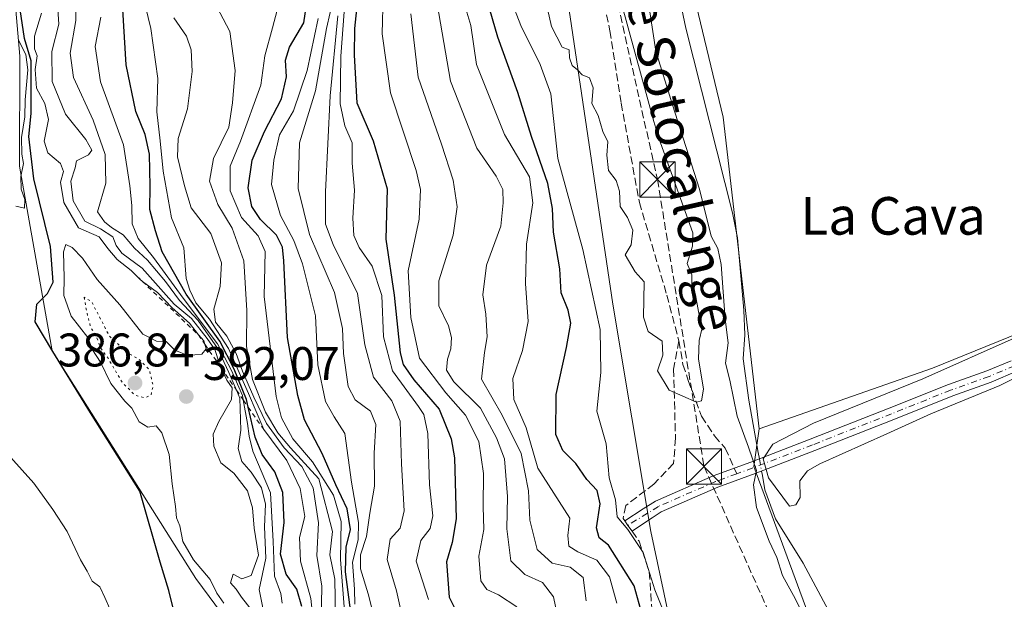
# Model space of a CAD drawing. Units: metres. Extents: x 597734 to 601196, y 4692104 to 4694466.
# Drawn here: x 599210 to 599420, y 4692227 to 4692350 of the extents above; entities that cross this region are included whole.
import ezdxf
from ezdxf.enums import TextEntityAlignment as Align

# ---------------------------------------------------------------- set-up
doc = ezdxf.new("R2010")
doc.units = ezdxf.units.M
doc.header["$MEASUREMENT"] = 0
for name, pattern in [('DGN Style 2', [1.6480167562047852, 0.988810053722871, -0.6592067024819142]), ('DGN Style 3', [2.307223458686699, 1.648016756204785, -0.6592067024819142]), ('DGN Style 4', [2.6384748266838614, 1.318413404963828, -0.6592067024819142, 0.001648016756204785, -0.6592067024819142]), ('DGN Style 5', [1.1536117293433497, 0.4944050268614355, -0.6592067024819142])]:
    doc.linetypes.add(name, pattern=pattern)
for name, color, linetype, lineweight in [('Arbolado forestal CxS', 92, 'Continuous', 0), ('Camino Cxs', 7, 'Continuous', 0), ('Camino eje', 30, 'DGN Style 4', 13), ('Conducción de hidrocarburos lineal', 6, 'DGN Style 3', 0), ('Corriente natural lineal', 142, 'Continuous', 13), ('Corriente natural lineal oculto', 9, 'DGN Style 4', 13), ('Cultivos herbáceos CxS', 92, 'Continuous', 0), ('Cultivos leñosos CxS', 92, 'Continuous', 0), ('Curva de nivel maestra', 30, 'Continuous', 30), ('Curva de nivel normal', 30, 'Continuous', 0), ('Curva de nivel normal depresión', 30, 'DGN Style 5', 0), ('Escarpado lineal', 30, 'DGN Style 2', 0), ('Matorral CxS', 135, 'Continuous', 0), ('Parque-jardín CxS', 135, 'Continuous', 0), ('Pastizal CxS', 92, 'Continuous', 0), ('Punto de cota en terreno', 7, 'Continuous', 0), ('Rótulo de punto de cota en terreno', 7, 'Continuous', 0), ('Senda', 7, 'DGN Style 3', 0), ('Senda no paivmentada conexión', 7, 'DGN Style 3', 0), ('Texto cartográfico', 7, 'Continuous', 0), ('Torre de tendido puntual', 7, 'Continuous', 0)]:
    doc.layers.add(name, color=color, linetype=linetype, lineweight=lineweight)
doc.styles.add('Style-Arial', font='txt')

# ---------------------------------------------------------------- blocks, each defined once
blk = doc.blocks.new('*U8')
at = {"layer": 'Matorral CxS', "color": 135, "linetype": 'Continuous', "lineweight": 0}
blk.add_polyline3d([(599207.0651000004, 4692381.7509, 407.0117999999929), (599210.5219000002, 4692342.549100001, 407.9296000000031), (599210.4367000004, 4692319.1097, 406.7789000000048), (599217.3816999998, 4692279.837900001, 400.0920999999944), (599247.9665000001, 4692231.390100001, 397.6748999999982), (599272.6051000003, 4692198.097100001, 384.6906000000017), (599283.7851, 4692172.859099999, 385.2111000000005), (599308.3667000001, 4692143.375299999, 375.9737000000023), (599314.4260999998, 4692125.678500001, 377.9478999999992), (599113.0333000004, 4692122.8148, 406.9450999999972), (599074.2883000001, 4692168.726500001, 411.9839000000065), (599010.3432999998, 4692194.2093, 416.0982999999979), (598952.2703999998, 4692212.399499999, 418.3772000000026)], dxfattribs=at)
blk = doc.blocks.new('5PATER')
at = {"layer": 'Cultivos leñosos CxS', "linetype": 'Continuous', "lineweight": 0}
h = blk.add_hatch(color=51, dxfattribs=at)
edge = h.paths.add_edge_path()
edge.add_ellipse((0, 0), major_axis=(-0.1095731443231308, -0.1110710700762829), ratio=0.9994222409660322, start_angle=0, end_angle=360)
blk = doc.blocks.new('5TTEND')
at = {"layer": 'Parque-jardín CxS', "color": 7, "linetype": 'Continuous', "lineweight": 0}
for p, q in [((-0.375, 0.3754), (0.375, -0.3746)), ((0.3720000000000001, 0.3784000000000001), (-0.3720000000000001, -0.3776))]:
    blk.add_line(p, q, dxfattribs=at)
at = {"layer": 'Parque-jardín CxS', "color": 7, "linetype": 'Continuous', "lineweight": 0, "flags": 128}
blk.add_lwpolyline([(-0.375, -0.3746), (0.375, -0.3746), (0.375, 0.3754), (-0.375, 0.3754), (-0.3720000000000001, -0.3776)], dxfattribs=at)

msp = doc.modelspace()

# ---------------------------------------------------------------- linework, layer by layer
at = {"layer": 'Arbolado forestal CxS', "color": 92, "linetype": 'Continuous', "lineweight": 0, "extrusion": (0.1975918803534009, -0.554803425208461, 0.8081773370958673), "elevation": -2484619.404567275, "flags": 128}
msp.add_lwpolyline([(2138995.233239133, 3410036.600481948), (2138943.07734678, 3410033.846038068), (2138904.015903369, 3410034.09835613)], dxfattribs=at)
at = {"layer": 'Arbolado forestal CxS', "color": 92, "linetype": 'Continuous', "lineweight": 0}
msp.add_polyline3d([(599464.1196999997, 4692127.8071, 290.2360999999946), (599416.4961000001, 4692127.129899999, 289.2890999999945), (599411.0109000001, 4692151.466499999, 291.0307999999932), (599409.0910999998, 4692178.351299999, 289.0705000000016), (599399.8728999998, 4692180.656300001, 289.8796000000002), (599378.1793000001, 4692224.085899999, 289.9214999999967), (599366.6584999999, 4692255.208900001, 290.5504999999976), (599367.8117000004, 4692263.277899999, 289.6901999999973), (599404.6775000002, 4692276.191099999, 289.5415999999968), (599453.0635000002, 4692295.786699999, 291.1637999999948), (599459.6124999998, 4692264.376900001, 290.5669000000053), (599455.2851, 4692205.841700001, 290.4159999999974), (599454.8661000002, 4692200.163699999, 290.4360000000015)], close=True, dxfattribs=at)
msp.add_polyline3d([(599367.8117000004, 4692263.277899999, 289.6901999999973), (599366.6584999999, 4692255.208900001, 290.5504999999976), (599378.1793000001, 4692224.085899999, 289.9214999999967), (599399.8728999998, 4692180.656300001, 289.8796000000002), (599409.0910999998, 4692178.351299999, 289.0705000000016), (599411.0109000001, 4692151.466499999, 291.0307999999932)], dxfattribs=at)
at = {"layer": 'Camino Cxs', "color": 7, "linetype": 'Continuous', "lineweight": 0}
msp.add_polyline3d([(599422.7994999997, 4692275.5801, 299.9719999999944), (599417.2182999998, 4692273.171900001, 293.3996999999945), (599409.0066999998, 4692270.258099999, 291.1898999999976), (599396.4594999999, 4692265.2393, 291.4189999999944), (599379.6508999999, 4692258.6217, 291.1536000000052), (599366.9364999998, 4692253.7213, 290.9323000000004), (599359.0248999996, 4692250.820499999, 292.6065999999992), (599346.9890999999, 4692245.5875, 292.7351000000053), (599345.0323000001, 4692244.3114, 293.4478999999992), (599344.0379999997, 4692243.662900001, 293.898199999996), (599340.7681999998, 4692241.4652, 296.6723999999958), (599339.8790999996, 4692242.7161, 296.7360999999946), (599339.2125000004, 4692243.654300001, 296.9850000000006), (599343.1694, 4692246.2005, 293.4918999999936), (599345.7518999996, 4692247.8847, 292.7645000000048), (599358.0581, 4692253.235300001, 293.4866999999941), (599366.0213000001, 4692256.155099999, 290.9214000000065), (599378.7071000002, 4692261.044299999, 290.9530999999988), (599395.5005000001, 4692267.655900001, 291.1301999999997), (599408.0888999999, 4692272.691299999, 291.0599999999977), (599416.2814999997, 4692275.598300001, 292.4713999999949), (599421.4775, 4692277.695499999, 296.8147000000026)], dxfattribs=at)
msp.add_polyline3d([(599422.7994999997, 4692275.5801, 299.9719999999944), (599417.2182999998, 4692273.171900001, 293.3996999999945), (599409.0066999998, 4692270.258099999, 291.1898999999976), (599396.4594999999, 4692265.2393, 291.4189999999944), (599379.6508999999, 4692258.6217, 291.1536000000052), (599366.9364999998, 4692253.7213, 290.9323000000004), (599359.0248999996, 4692250.820499999, 292.6065999999992), (599346.9890999999, 4692245.5875, 292.7351000000053), (599345.0323000001, 4692244.3114, 293.4478999999992), (599344.0379999997, 4692243.662900001, 293.898199999996), (599340.7681999998, 4692241.4652, 296.6723999999958), (599339.8790999996, 4692242.7161, 296.7360999999946), (599339.2125000004, 4692243.654300001, 296.9850000000006), (599343.1694, 4692246.2005, 293.4918999999936), (599345.7518999996, 4692247.8847, 292.7645000000048), (599358.0581, 4692253.235300001, 293.4866999999941), (599366.0213000001, 4692256.155099999, 290.9214000000065), (599378.7071000002, 4692261.044299999, 290.9530999999988), (599395.5005000001, 4692267.655900001, 291.1301999999997), (599408.0888999999, 4692272.691299999, 291.0599999999977), (599416.2814999997, 4692275.598300001, 292.4713999999949), (599421.4775, 4692277.695499999, 296.8147000000026)], dxfattribs=at)
at = {"layer": 'Camino eje', "color": 30, "linetype": 'DGN Style 4', "lineweight": 13}
for points in [[(599461.2128999997, 4692308.346899999, 291.5513000000064), (599459.8201000001, 4692307.255100001, 291.5152999999991), (599459.2500999998, 4692306.905099999, 291.5032999999967), (599454.1501000002, 4692302.8101, 291.3815000000032), (599449.4151, 4692298.970100001, 291.1279000000068), (599442.0401, 4692292.045100001, 291.4536999999983), (599435.9550999999, 4692286.270099999, 295.6223999999929), (599433.1501000002, 4692283.9801, 298.1463999999978), (599430.4101, 4692281.825099999, 298.017200000002), (599423.5551000005, 4692277.3301, 298.8028999999952), (599422.1387, 4692276.637700001, 298.5209000000032), (599416.7499000002, 4692274.3851, 292.9339000000036), (599408.5477, 4692271.4747, 291.1312000000034), (599395.9801000003, 4692266.447699999, 291.2845999999991), (599379.1788999997, 4692259.833100001, 291.0657000000065), (599366.4789000005, 4692254.938300001, 290.9321999999956), (599363.0598999998, 4692253.6845, 291.3236000000034)], [(599363.0598999998, 4692253.6845, 291.3236000000034), (599358.5415000003, 4692252.027899999, 293.101999999999), (599346.3705000002, 4692246.736099999, 292.7402000000002), (599339.8790999996, 4692242.7161, 296.7360999999946)]]:
    msp.add_polyline3d(points, dxfattribs=at)
at = {"layer": 'Conducción de hidrocarburos lineal', "color": 6, "linetype": 'DGN Style 3', "lineweight": 0}
msp.add_polyline3d([(599445.3731000006, 4693085.396700001, 291.7118000000046), (599454.0899999999, 4693082.5, 291.7949999999983), (599463.4199999999, 4693041.970000001, 291.3200999999972), (599499.9391999999, 4692892.3574, 291.6257000000041), (599503.2100000001, 4692877.66, 291.1508000000031), (599504.9097999996, 4692871.1209, 291.6872000000003), (599505.9500000002, 4692865.369999999, 292.2094999999972), (599319.7300000006, 4692840.789999999, 289.867499999993), (599312.5, 4692782.310000001, 289.5289000000048), (599304.0499999998, 4692730.050000001, 290.1854000000022), (599282.1500000004, 4692628.09, 293.8209000000061), (599277.0899999999, 4692603.66, 290.1266000000033), (599276.25, 4692590.180000001, 290.3908999999985), (599295.6299999999, 4692525.289999999, 292.440499999997), (599308.2699999996, 4692484.01, 289.726800000004), (599346.1799999997, 4692316.32, 290.2569999999978), (599356.0899999999, 4692255.230000001, 294.7119999999995), (599390.2100000001, 4692178.550000001, 294.2532000000065), (599413.3799999999, 4692176.869999999, 292.0610000000015), (599425.9528000001, 4692127.264400001, 294.101999999999)], dxfattribs=at)
at = {"layer": 'Corriente natural lineal', "color": 142, "linetype": 'Continuous', "lineweight": 13}
for points in [[(599348.6501000002, 4692365.440099999, 289.2606999999989), (599352.2001, 4692348.5001, 289.2268999999943), (599362.1801000005, 4692309.210100001, 289.3451000000059), (599363.1901000004, 4692303.9101, 289.6003000000055), (599364.5500999996, 4692288.520099999, 289.5026999999973), (599364.7801000001, 4692283.220100001, 289.7416999999987), (599364.4501, 4692278.130100001, 290.2636999999959), (599365.6101000002, 4692269.380100001, 290.0742999999929), (599367.6201, 4692258.190099999, 290.0535999999993), (599367.8592999997, 4692256.863500001, 290.2274999999936)], [(599368.3291999997, 4692254.258099999, 290.6469999999972), (599368.5000999998, 4692253.3101, 290.7924999999959), (599369.0401, 4692250.290100001, 290.6704000000027), (599371.3101000005, 4692244.0801, 289.8963999999978), (599377.2100999998, 4692234.700099999, 289.4646999999969), (599387.4101, 4692215.600099999, 289.3138000000035), (599393.9600999998, 4692205.1801, 289.3828000000067), (599397.7001, 4692198.640100001, 289.3138999999938), (599400.9901000002, 4692194.520099999, 289.2416999999987), (599403.6300999997, 4692191.9001, 289.1895999999979), (599405.4101, 4692188.9301, 289.3510999999999), (599406.6501000002, 4692178.190099999, 289.1300999999949), (599407.1700999998, 4692167.280099999, 289.9336000000039), (599407.7901, 4692161.940099999, 290.331600000005), (599408.5900999998, 4692156.770099999, 290.8444000000018), (599411.0401, 4692145.950099999, 291.0991000000067), (599415.1001000004, 4692133.8101, 289.5979999999981), (599416.5000999998, 4692128.720100001, 289.1609999999928), (599416.7794000005, 4692127.1339, 289.1346000000049)]]:
    msp.add_polyline3d(points, dxfattribs=at)
at = {"layer": 'Corriente natural lineal oculto', "color": 9, "linetype": 'DGN Style 4', "lineweight": 13, "extrusion": (-0.02777805172712273, 0.1540177399706991, 0.9876775362518698), "elevation": 706328.1772612135, "flags": 128}
msp.add_lwpolyline([(-1422691.657808102, -4455733.984526772), (-1422691.657808102, -4455731.304061247)], dxfattribs=at)
at = {"layer": 'Cultivos herbáceos CxS', "color": 92, "linetype": 'Continuous', "lineweight": 0, "extrusion": (0.1975918803534009, -0.554803425208461, 0.8081773370958673), "elevation": -2484619.404567275, "flags": 128}
msp.add_lwpolyline([(2138995.233239133, 3410036.600481948), (2138943.07734678, 3410033.846038068), (2138904.015903369, 3410034.09835613)], dxfattribs=at)
at = {"layer": 'Cultivos herbáceos CxS', "color": 92, "linetype": 'Continuous', "lineweight": 0}
for points in [[(599337.6508999999, 4692741.1315, 289.8123999999953), (599332.2726999996, 4692711.936899999, 289.7835999999952), (599324.5957000004, 4692685.407299999, 289.5862000000052), (599308.2812999999, 4692653.339500001, 288.863400000002), (599308.2613000004, 4692611.877900001, 289.2927000000054), (599320.3139000004, 4692529.678500001, 288.9440999999933), (599332.7994999997, 4692460.005100001, 289.1735000000044), (599345.2660999997, 4692391.601700001, 289.4541000000027), (599360.1766999997, 4692329.585100001, 289.2985000000044), (599367.8117000004, 4692263.277899999, 289.6901999999973)], [(599563.1092999997, 4692616.7029, 290.4691000000021), (599552.7392999995, 4692591.3391, 290.192200000005), (599541.2169000005, 4692554.446699999, 289.545299999998), (599558.4996999997, 4692527.9309, 291.5804000000062), (599506.0591000002, 4692427.1941, 291.1910000000062), (599492.2339000005, 4692397.224500001, 291.0552000000025), (599476.1058999998, 4692356.879899999, 290.9573999999994), (599453.0635000002, 4692295.786699999, 291.1637999999948), (599404.6775000002, 4692276.191099999, 289.5415999999968), (599367.8117000004, 4692263.277899999, 289.6901999999973), (599360.1766999997, 4692329.585100001, 289.2985000000044), (599345.2660999997, 4692391.601700001, 289.4541000000027), (599332.7994999997, 4692460.005100001, 289.1735000000044), (599320.3139000004, 4692529.678500001, 288.9440999999933), (599308.2613000004, 4692611.877900001, 289.2927000000054)]]:
    msp.add_polyline3d(points, dxfattribs=at)
at = {"layer": 'Curva de nivel maestra', "color": 30, "linetype": 'Continuous', "lineweight": 30, "flags": 128}
for points, elevation in [([(599343.0099999999, 4692223.4801), (599341.25, 4692229.850099999), (599335.7599999999, 4692238.530099999), (599333.7800000003, 4692240.0801), (599333.1900000004, 4692242.190099999), (599334.0199999996, 4692247.3201), (599333.3700000001, 4692250.140100001), (599331.1399999997, 4692252.470100001), (599328.7999999998, 4692255.9001), (599326.0199999996, 4692258.620100001), (599324.54, 4692262.020099999), (599324.6200000001, 4692270.520099999), (599326.8300000001, 4692280.530099999), (599327.7199999997, 4692285.7401), (599327.1699999999, 4692288.470100001), (599325.6699999999, 4692292.1801), (599325.4299999997, 4692297.290100001), (599324.04, 4692305.100099999), (599323.8399999999, 4692310.110099999), (599322.8200000003, 4692315.460100001), (599319.3600000005, 4692325.460100001), (599316.4800000006, 4692334.8301), (599312.1799999997, 4692346.600099999), (599308.79, 4692358.380100001)], 300), ([(599281.0800000001, 4692223.140100001), (599279.8200000003, 4692232.8101), (599279.9000000004, 4692238.0701), (599280.8600000005, 4692241.850099999), (599280.1200000001, 4692246.220100001), (599277.75, 4692251.340100001), (599274.8399999999, 4692258.0001), (599271.0800000001, 4692265.1601), (599269.6799999997, 4692270.360099999), (599267.4400000004, 4692282.690099999), (599266.6600000003, 4692299.0001), (599266.3799999999, 4692301.880100001), (599265.1299999999, 4692304.460100001), (599261.7199999997, 4692307.8201), (599259.8899999997, 4692310.5601), (599259.0899999999, 4692314.5601), (599259.9500000002, 4692320.420100001), (599262.5199999996, 4692326.540100001), (599266.1500000004, 4692333.460100001), (599267.2199999997, 4692338.130100001), (599266.9900000002, 4692341.710100001), (599267.8799999999, 4692344.4301), (599270.9600000001, 4692349.630100001), (599271.5599999996, 4692353.970100001)], 350), ([(599282.3799999999, 4692354.4801), (599281.6900000004, 4692348.4301), (599281.6399999997, 4692342.7501), (599282.1900000004, 4692332.620100001), (599285.7000000002, 4692324.530099999), (599288.6399999997, 4692314.300100001), (599288.3399999999, 4692303.620100001), (599290.1799999997, 4692291.6601), (599291.4600000001, 4692279.4101), (599292.0800000001, 4692276.9301), (599294.3099999996, 4692273.6601), (599299.7000000002, 4692267.460100001), (599302.2800000003, 4692261.140100001), (599303, 4692257.090100001), (599303.3200000003, 4692244.120100001), (599302.4699999997, 4692239.0701), (599301.2599999999, 4692234.9801), (599301.8700000001, 4692227.470100001), (599303.5499999998, 4692224.0001)], 325), ([(599244.2999999998, 4692220.290100001), (599242.2300000006, 4692228.860099999), (599240.3200000003, 4692234.860099999), (599236.0300000003, 4692249.970100001), (599225.5499999998, 4692266.6501), (599217.4900000002, 4692279.720100001), (599213.7400000002, 4692285.9901), (599214.0800000001, 4692289.800100001), (599216.3700000001, 4692292.050100001), (599217.5700000003, 4692294.460100001), (599217.0199999996, 4692302.050100001), (599213.5, 4692316.460100001), (599212.3700000001, 4692325.460100001), (599212.9299999997, 4692330.3101), (599212.9000000004, 4692341.550100001), (599211.4699999997, 4692346.280099999), (599210.5700000003, 4692352.5001)], 400), ([(599270.5099999999, 4692225.4801), (599269.4500000002, 4692229.120100001), (599267.1799999997, 4692232.300100001), (599265.9900000002, 4692236.550100001), (599266.7300000006, 4692243.340100001), (599266.4699999997, 4692249.700099999), (599264.7800000003, 4692254.130100001), (599262.0700000003, 4692257.780099999), (599260.5499999998, 4692261.470100001), (599259.0877, 4692267.878500001), (599258.7199999997, 4692269.4901), (599256.0700000003, 4692275.970100001), (599253.04, 4692281.880100001), (599245.9199999999, 4692291.9001), (599240.7599999999, 4692300.940099999), (599239.3899999997, 4692305.360099999), (599238.1200000001, 4692309.9101), (599238.2400000002, 4692314.860099999), (599238.0599999996, 4692321.710100001), (599237.1399999997, 4692325.9001), (599235.2000000002, 4692330.770099999), (599233.1100000005, 4692340.720100001), (599232.4199999999, 4692352.470100001)], 374.9999999999999)]:
    msp.add_lwpolyline(points, dxfattribs=dict(at, elevation=elevation))
at = {"layer": 'Curva de nivel normal', "color": 30, "linetype": 'Continuous', "lineweight": 0, "flags": 128}
for points, elevation in [([(599322.7800000003, 4692352.5801), (599323.5999999996, 4692348.840100001), (599325.9000000004, 4692344.4801), (599327.3799999999, 4692343.860099999), (599327.4400000004, 4692342.200099999), (599328.0599999996, 4692340.5801), (599329.1799999997, 4692339.620100001), (599330.1399999997, 4692338.5801), (599331.7100000001, 4692337.950099999), (599332.5199999996, 4692335.8201), (599332.2199999997, 4692332.4901), (599333.5499999998, 4692329.890100001), (599334.54, 4692326.540100001), (599335.6100000005, 4692324.280099999), (599335.4000000004, 4692321.5101), (599335.7599999999, 4692318.200099999), (599337.4000000004, 4692316.0801), (599338.0800000001, 4692313.8101), (599338.2199999997, 4692310.5701), (599339.7800000003, 4692308.220100001), (599340.9500000002, 4692305.520099999), (599340.5700000003, 4692302.380100001), (599339.2800000003, 4692300.2601), (599341.4600000001, 4692296.640100001), (599343.3200000003, 4692294.540100001), (599343.2199999997, 4692287.0001), (599344.1900000004, 4692283.9301), (599347.1600000003, 4692281.9001), (599347.3499999996, 4692278.890100001), (599346.1799999997, 4692275.600099999), (599348.6500000004, 4692271.460100001), (599354.4699999997, 4692268.9001), (599355.5499999998, 4692269.1801), (599355.9600000001, 4692271.690099999), (599354.9000000004, 4692278.140100001), (599355.0499999998, 4692282.0101), (599355.6600000003, 4692284.7301), (599354.8799999999, 4692288.200099999), (599354.2599999999, 4692291.700099999), (599353.4699999997, 4692293.7301), (599353.4800000006, 4692296.030099999), (599352.5, 4692298.460100001), (599353.6399999997, 4692302.130100001), (599353.7100000001, 4692304.920100001), (599346.4400000004, 4692325.120100001), (599345.3700000001, 4692328.630100001), (599334.4500000002, 4692368.550100001)], 290), ([(599272.9100000003, 4692222.470100001), (599272.4199999999, 4692227.140100001), (599270.2000000002, 4692235.120100001), (599269.9699999997, 4692240.140100001), (599271.1299999999, 4692244.5801), (599270.1500000004, 4692250.590100001), (599267.29, 4692256.540100001), (599262.3899999997, 4692263.090100001), (599259.1500000004, 4692270.790100001), (599254.8799999999, 4692280.3301), (599250.8200000003, 4692286.600099999), (599247.9699999997, 4692290.0701), (599246.6699999999, 4692292.770099999), (599245.9000000004, 4692295.2601), (599245.4000000004, 4692301.790100001), (599242.79, 4692308.130100001), (599240.9900000002, 4692318.0601), (599240.3700000001, 4692324.530099999), (599239.6699999999, 4692330.6801), (599239.8600000005, 4692337.800100001), (599238.3499999996, 4692348.460100001), (599236.6200000001, 4692355.800100001)], 369.9999999999999), ([(599286.0300000003, 4692222.620100001), (599284.5999999996, 4692228.140100001), (599282.9900000002, 4692233.470100001), (599282.9699999997, 4692236.470100001), (599284.2800000003, 4692240.3201), (599284.9900000002, 4692245.280099999), (599285.9500000002, 4692251.0701), (599285.8899999997, 4692258.050100001), (599286.2300000006, 4692264.140100001), (599285.0999999996, 4692267.020099999), (599281.8799999999, 4692269.440099999), (599280.3799999999, 4692272.2601), (599279.3399999999, 4692279.270099999), (599279.1600000003, 4692284.610099999), (599277.4400000004, 4692292.270099999), (599272.1600000003, 4692304.620100001), (599269.7300000006, 4692314.380100001), (599270, 4692324.130100001), (599273.3899999997, 4692335.130100001), (599275.7300000006, 4692348.460100001), (599277.2999999998, 4692355.3301)], 340), ([(599316.2699999996, 4692225.390100001), (599312.3600000005, 4692227.940099999), (599309.8700000001, 4692229.040100001), (599308.6100000005, 4692230.940099999), (599308.2000000002, 4692236.140100001), (599309.2400000002, 4692241.8101), (599309.0599999996, 4692246.7601), (599309.1600000003, 4692253.7601), (599308.1299999999, 4692260.5801), (599305.3600000005, 4692266.140100001), (599301.1299999999, 4692270.9101), (599295.5599999996, 4692278.2501), (599293.6699999999, 4692286.970100001), (599293.1500000004, 4692296.850099999), (599295.4900000002, 4692307.840100001), (599295.7400000002, 4692314.190099999), (599294.8399999999, 4692318.200099999), (599289.4000000004, 4692334.7301), (599287.6200000001, 4692347.300100001), (599287.8399999999, 4692355.600099999)], 320), ([(599331.04, 4692226.620100001), (599330.3399999999, 4692231.640100001), (599327.6100000005, 4692233.8301), (599323.7999999998, 4692234.670100001), (599320.5800000001, 4692237.550100001), (599319, 4692243.790100001), (599318.7199999997, 4692250.030099999), (599317.1399999997, 4692258.030099999), (599313.1299999999, 4692266.140100001), (599308.7000000002, 4692273.8101), (599309.4000000004, 4692279.470100001), (599309.9600000001, 4692282.8101), (599309.6500000004, 4692287.6601), (599309, 4692291.7601), (599309.79, 4692298.090100001), (599312.8399999999, 4692306.370100001), (599313.3399999999, 4692311.3301), (599313.2999999998, 4692314.1601), (599311.8700000001, 4692317.0001), (599307.7400000002, 4692322.950099999), (599302.1200000001, 4692337.220100001), (599298.9199999999, 4692355.800100001)], 310), ([(599222.5099999999, 4692353.9801), (599222.4199999999, 4692350.1601), (599221.1799999997, 4692343.1801), (599221.9000000004, 4692337.9801), (599226.0800000001, 4692328.890100001), (599228.6799999997, 4692321.620100001), (599228.7800000003, 4692315.550100001), (599226.9900000002, 4692309.420100001), (599228.5, 4692307.2601), (599229.9800000006, 4692306.0801), (599232.4600000001, 4692304.550100001), (599234.9199999999, 4692301.6801), (599237.6900000004, 4692299.120100001), (599241.5, 4692294.590100001), (599244.4699999997, 4692290.5701), (599248.4100000003, 4692286.300100001), (599252.5199999996, 4692280.420100001), (599254.9900000002, 4692275.210100001), (599256.6048999997, 4692271.478700001), (599257.3399999999, 4692269.780099999), (599257.54, 4692262.9801), (599256.9199999999, 4692259.050100001), (599257.75, 4692256.3201), (599259.75, 4692254.030099999), (599261.8899999997, 4692250.700099999), (599262.7999999998, 4692247.2401), (599262.5899999999, 4692242.370100001), (599262.8099999996, 4692235.710100001), (599261.3899999997, 4692229.090100001), (599262.3200000003, 4692224.470100001)], 385), ([(599251.6900000004, 4692354.360099999), (599255.1500000004, 4692347.8201), (599256.3300000001, 4692339.4801), (599255.7400000002, 4692332.630100001), (599254.9500000002, 4692327.460100001), (599251.7100000001, 4692320.800100001), (599250.8600000005, 4692315.920100001), (599252.6500000004, 4692310.950099999), (599255.6500000004, 4692305.920100001), (599258.1600000003, 4692299.0101), (599258.8200000003, 4692288.440099999), (599258.7000000002, 4692280.770099999), (599260.0099999999, 4692273.780099999), (599262.7800000003, 4692266.770099999), (599265.3600000005, 4692262.4101), (599268.0999999996, 4692259.200099999), (599274.1500000004, 4692252.590100001), (599277.0099999999, 4692241.420100001), (599276.4900000002, 4692236.4101), (599277.54, 4692231.2401), (599277.6799999997, 4692223.110099999)], 360), ([(599337.5599999996, 4692226.140100001), (599335.9400000004, 4692231.7301), (599333.25, 4692235.340100001), (599329.25, 4692237.050100001), (599327.3499999996, 4692238.300100001), (599327.1100000005, 4692240.550100001), (599327.5300000003, 4692244.2301), (599320.7000000002, 4692254.9101), (599318.2599999999, 4692263.4801), (599315.6399999997, 4692269.5001), (599315.3899999997, 4692273.950099999), (599317.4600000001, 4692279.9101), (599318.6600000003, 4692286.100099999), (599318.0899999999, 4692294.1601), (599318.2800000003, 4692302.550100001), (599319.6600000003, 4692311.340100001), (599318.9800000006, 4692316.850099999), (599313.6399999997, 4692325.9001), (599307.6900000004, 4692340.7601), (599306.4400000004, 4692349.030099999), (599305, 4692354.0001)], 305), ([(599347.6100000005, 4692224.0801), (599345.6200000001, 4692228.9901), (599343.1299999999, 4692236.940099999), (599339.8700000001, 4692241.860099999), (599337.6299999999, 4692244.5001), (599337.2300000006, 4692248.1501), (599335.9000000004, 4692252.850099999), (599335.25, 4692260.0801), (599333.2599999999, 4692267.040100001), (599334.1200000001, 4692275.2401), (599333.9500000002, 4692284.350099999), (599330.2699999996, 4692301.440099999), (599324.9800000006, 4692320.780099999), (599323.4600000001, 4692334.540100001), (599321.2400000002, 4692340.800100001), (599317.0800000001, 4692349.040100001), (599314.8899999997, 4692354.780099999)], 295), ([(599253.9199999999, 4692226.140100001), (599252.4299999997, 4692228.2601), (599251.0099999999, 4692231.1801), (599247.4800000006, 4692235.370100001), (599245.2000000002, 4692239.3101), (599244.5099999999, 4692242.620100001), (599243.8600000005, 4692244.300100001), (599243.6399999997, 4692246.7501), (599242.8899999997, 4692251.520099999), (599242.2400000002, 4692257.780099999), (599240.7300000006, 4692262.4001), (599239.5099999999, 4692263.920100001), (599237.7199999997, 4692263.620100001), (599235.9000000004, 4692264.7601), (599234.3200000003, 4692267.6601), (599232.8399999999, 4692269.170100001), (599229.8399999999, 4692272.860099999), (599227.6600000003, 4692277.4101), (599225.9199999999, 4692280.030099999), (599224.9299999997, 4692282.710100001), (599221.4199999999, 4692287.190099999), (599219.8799999999, 4692291.6501), (599219.9299999997, 4692295.380100001), (599219.7599999999, 4692300.940099999), (599220.2800000003, 4692302.440099999), (599221.6100000005, 4692301.860099999), (599223.8099999996, 4692299.550100001), (599226.9699999997, 4692295.050100001), (599231.79, 4692289.6501), (599236.6600000003, 4692283.4101), (599239.5999999996, 4692281.9001), (599241.6200000001, 4692281.840100001), (599243.4699999997, 4692279.960100001), (599246.2599999999, 4692278.850099999), (599249.2199999997, 4692279.130100001), (599250.1399999997, 4692280.300100001), (599249.8755999999, 4692281.236400001), (599249.6600000003, 4692282.0001), (599248.4800000006, 4692283.2601), (599246.6200000001, 4692285.7301), (599242.8899999997, 4692289.0001), (599239.7999999998, 4692292.2301), (599236.5647, 4692294.621900001), (599236.54, 4692294.640100001), (599236.1206, 4692295.045399999), (599234.1699999999, 4692296.9301), (599231.1699999999, 4692299.2601), (599229.2199999997, 4692301.6501), (599227.3499999996, 4692304.110099999), (599222.9600000001, 4692306.050100001), (599219.8700000001, 4692311.440099999), (599219.1200000001, 4692315.7601), (599219.75, 4692318.020099999), (599219.1100000005, 4692319.670100001), (599216.4199999999, 4692321.950099999), (599215.7000000002, 4692324.4301), (599216.6200000001, 4692329.0601), (599215.8399999999, 4692332.4901), (599214.0700000003, 4692335.7501), (599213.7400000002, 4692339.720100001), (599214.1699999999, 4692342.590100001), (599213.5800000001, 4692344.120100001), (599213.5999999996, 4692346.800100001), (599215.1200000001, 4692351.6601)], 395), ([(599261.0099999999, 4692223.1601), (599257.6399999997, 4692227.4101), (599256.5300000003, 4692229.120100001), (599255.3200000003, 4692230.5101), (599255.8899999997, 4692232.360099999), (599257.7000000002, 4692231.370100001), (599259.75, 4692232.0701), (599261.2999999998, 4692236.4001), (599260.3799999999, 4692242.100099999), (599259.9800000006, 4692246.420100001), (599258.9299999997, 4692250.030099999), (599256.0199999996, 4692253.790100001), (599253.2800000003, 4692256.050100001), (599251.79, 4692259.590100001), (599251.6600000003, 4692262.110099999), (599252.8700000001, 4692264.8101), (599255.5199999996, 4692269.4801), (599255.6399999997, 4692271.9901), (599254.5199999996, 4692273.620100001), (599253.3300999999, 4692276.227299999), (599252.9500000002, 4692277.0601), (599252.0099999999, 4692280.110099999), (599250.3899999997, 4692282.5001), (599247.0300000003, 4692286.720100001), (599243.3600000005, 4692289.800100001), (599236.5300000003, 4692297.420100001), (599232.2199999997, 4692300.620100001), (599230.9600000001, 4692302.2401), (599230.2800000003, 4692304.100099999), (599227.6399999997, 4692305.780099999), (599224.3399999999, 4692307.4001), (599221.8499999996, 4692311.7301), (599221.3600000005, 4692315.920100001), (599222.2400000002, 4692318.800100001), (599222.5300000003, 4692320.290100001), (599225.0800000001, 4692321.520099999), (599225.8300000001, 4692322.5601), (599224.5599999996, 4692324.8101), (599220.1900000004, 4692330.220100001), (599217.4000000004, 4692337.140100001), (599217.3099999996, 4692343.5001), (599218.7999999998, 4692349.340100001), (599218.5999999996, 4692352.5101)], 390), ([(599265.25, 4692352.300100001), (599264.29, 4692348.5601), (599262.6299999999, 4692342.640100001), (599261.7999999998, 4692336.380100001), (599257.4699999997, 4692324.470100001), (599255.2400000002, 4692319.1601), (599255.2599999999, 4692313.9101), (599257.6500000004, 4692308.220100001), (599261.2000000002, 4692304.290100001), (599262.6699999999, 4692300.950099999), (599262.5, 4692291.440099999), (599265.04, 4692270.110099999), (599266.1699999999, 4692265.5701), (599268.5499999998, 4692261.110099999), (599272.7800000003, 4692256.220100001), (599277.2599999999, 4692249.110099999), (599278.8399999999, 4692243.5101), (599278.7300000006, 4692235.470100001), (599279.6100000005, 4692224.470100001)], 354.9999999999999), ([(599297.4199999999, 4692226.950099999), (599294.8499999996, 4692235.090100001), (599295.7999999998, 4692239.460100001), (599297.7999999998, 4692242.050100001), (599298.3799999999, 4692244.770099999), (599297.6600000003, 4692251.3101), (599297.29, 4692262.2401), (599296.4800000006, 4692266.270099999), (599295.3600000005, 4692268.030099999), (599289.7699999996, 4692275.610099999), (599287.8799999999, 4692282.840100001), (599287.5, 4692291.600099999), (599285.4800000006, 4692297.8301), (599282.7300000006, 4692301.800100001), (599281.5499999998, 4692304.370100001), (599281.3600000005, 4692308.100099999), (599281.7100000001, 4692314.040100001), (599281.2000000002, 4692319.800100001), (599281.2199999997, 4692324.0801), (599279.6399999997, 4692327.7301), (599278.6299999999, 4692332.390100001), (599278.8300000001, 4692342.5601), (599279.5199999996, 4692351.960100001)], 330), ([(599325.8300000001, 4692218.950099999), (599324.0800000001, 4692227.530099999), (599321.7300000006, 4692230.530099999), (599317.9199999999, 4692232.2601), (599315.0099999999, 4692235.190099999), (599314.1200000001, 4692241.950099999), (599314.2699999996, 4692248.840100001), (599313.6299999999, 4692256.880100001), (599311.9299999997, 4692261.360099999), (599308.5300000003, 4692267.640100001), (599302.8799999999, 4692273.280099999), (599301.2699999996, 4692275.7601), (599301.4900000002, 4692278.050100001), (599302.2300000006, 4692280.2601), (599302.3600000005, 4692282.700099999), (599301.6799999997, 4692285.130100001), (599299.6500000004, 4692289.4301), (599299.6600000003, 4692294.770099999), (599302.6699999999, 4692304.440099999), (599303.5499999998, 4692310.470100001), (599302.6799999997, 4692316.140100001), (599300.2000000002, 4692323.800100001), (599295.2699999996, 4692338.0701), (599293.6699999999, 4692351.540100001)], 315), ([(599344.3799999999, 4692352.9301), (599345.8099999996, 4692343.600099999), (599349.3600000005, 4692332.170100001), (599355.1200000001, 4692314.210100001), (599357.6200000001, 4692304.210100001), (599359, 4692301.590100001), (599359.75, 4692298.1801), (599360.5800000001, 4692286.590100001), (599361.2400000002, 4692281.550100001), (599360.6799999997, 4692277.190099999), (599361.5599999996, 4692273.600099999), (599363.1600000003, 4692265.9301), (599365.54, 4692259.360099999), (599367.25, 4692254.4101), (599366.6200000001, 4692251.3101), (599367.25, 4692246.530099999), (599369.9299999997, 4692239.3301), (599371.5999999996, 4692235.840100001), (599372.7800000003, 4692232.0801), (599375.5599999996, 4692227.0001), (599379.0599999996, 4692219.860099999)], 290), ([(599266.2999999998, 4692226.140100001), (599266, 4692228.2501), (599264.7000000002, 4692231.9101), (599264.4100000003, 4692239.2501), (599263.8600000005, 4692249.600099999), (599260.0899999999, 4692258.530099999), (599259.3200000003, 4692261.670100001), (599258.9199999999, 4692264.380100001), (599258.0420000004, 4692269.3948), (599257.8799999999, 4692270.3201), (599255.5300000003, 4692275.640100001), (599252.5700000003, 4692281.340100001), (599245.2699999996, 4692291.040100001), (599238.9600000001, 4692299.7301), (599235.6500000004, 4692303.7501), (599234.4100000003, 4692306.840100001), (599234.3399999999, 4692310.770099999), (599233.8799999999, 4692314.9801), (599232.5700000003, 4692323.670100001), (599227.6799999997, 4692337.110099999), (599226.5, 4692344.590100001), (599227.7400000002, 4692350.840100001)], 380), ([(599274.5800000001, 4692222.1601), (599274.75, 4692229.8101), (599273.6699999999, 4692236.290100001), (599274.0700000003, 4692243.280099999), (599272.9100000003, 4692250.690099999), (599270.4900000002, 4692255.270099999), (599266.7400000002, 4692259.1801), (599263.0099999999, 4692264.390100001), (599260.3200000003, 4692269.9801), (599257.8700000001, 4692275.5001), (599256.5199999996, 4692279.300100001), (599254.5599999996, 4692283.0001), (599252.1600000003, 4692285.9801), (599251.7999999998, 4692288.7401), (599253.0999999996, 4692293.550100001), (599253.3799999999, 4692298.5601), (599251.1200000001, 4692304.8201), (599246.9800000006, 4692310.2401), (599245.5199999996, 4692314.950099999), (599244.0199999996, 4692321.130100001), (599244.1600000003, 4692324.9901), (599246.2000000002, 4692331.360099999), (599247.1900000004, 4692339.270099999), (599246.9800000006, 4692343.890100001), (599245.9400000004, 4692346.8101), (599243.2300000006, 4692350.7301)], 365), ([(599281.7999999998, 4692225.9101), (599281.6799999997, 4692229.120100001), (599281.29, 4692234.880100001), (599282.5, 4692239.6501), (599282.5700000003, 4692243.340100001), (599281.0700000003, 4692251.9301), (599279.6399999997, 4692262.2501), (599277.4000000004, 4692265.790100001), (599275.5700000003, 4692269.050100001), (599273.9100000003, 4692276.840100001), (599273.4100000003, 4692287.270099999), (599270.6500000004, 4692298.340100001), (599268.7800000003, 4692303.3201), (599265.9600000001, 4692308.630100001), (599264.0099999999, 4692315.2601), (599264.5199999996, 4692320.4101), (599265.75, 4692325.800100001), (599268.7199999997, 4692330.890100001), (599271.6299999999, 4692339.520099999), (599274.0099999999, 4692350.5601)], 345), ([(599291.7699999996, 4692223.6501), (599290.6799999997, 4692228.770099999), (599288.6600000003, 4692235.470100001), (599289.29, 4692239.8101), (599291.4600000001, 4692242.140100001), (599292.29, 4692245.8101), (599291.6799999997, 4692255.8101), (599291.4500000002, 4692264.9101), (599289.6799999997, 4692269.220100001), (599285.7300000006, 4692274.2501), (599283.9400000004, 4692281.1501), (599282.3399999999, 4692292.040100001), (599277.1900000004, 4692302.440099999), (599275.5599999996, 4692306.8201), (599275.54, 4692313.690099999), (599276.5199999996, 4692334.130100001), (599278.1799999997, 4692351.100099999)], 335), ([(599209.6100000005, 4692310.600099999), (599211.4699999997, 4692310.200099999), (599211.5499999998, 4692312.0701), (599210.7599999999, 4692314.2601), (599210.6900000004, 4692316.960100001), (599211.2999999998, 4692319.720100001), (599210.9500000002, 4692321.700099999), (599210.8300000001, 4692325.2401), (599211.5300000003, 4692329.610099999), (599211.5999999996, 4692333.2401), (599212.1699999999, 4692339.6501), (599211.7999999998, 4692342.880100001), (599210.2000000002, 4692345.960100001)], 405), ([(599425.6200000001, 4692275.7401), (599419.0599999996, 4692272.4801), (599404.3499999996, 4692266.470100001), (599395.0199999996, 4692262.170100001), (599380.7599999999, 4692255.800100001), (599378.0899999999, 4692254.3201), (599376.4900000002, 4692252.190099999), (599376.5099999999, 4692248.670100001), (599375.6399999997, 4692247.0601), (599374.2599999999, 4692246.8301), (599369.8300000001, 4692252.8201), (599368.6600000003, 4692256.890100001), (599370.7000000002, 4692259.960100001), (599379.3799999999, 4692264.4801), (599402.6799999997, 4692273.920100001), (599422.7199999997, 4692282.8101)], 290), ([(599210.2800000003, 4692149.6801), (599213.6500000004, 4692156.5101), (599215.5800000001, 4692160.860099999), (599215.9699999997, 4692165.7501), (599217.2100000001, 4692170.0101), (599218.0300000003, 4692175.120100001), (599221.7800000003, 4692192.100099999), (599225.5499999998, 4692201.780099999), (599227.9900000002, 4692209.710100001), (599229.5300000003, 4692214.220100001), (599230.0499999998, 4692218.8101), (599229.6200000001, 4692224.940099999), (599228.5999999996, 4692227.360099999), (599227.5, 4692229.6601), (599225.9000000004, 4692230.870100001), (599224.8399999999, 4692233.0001), (599223.4199999999, 4692235.380100001), (599220.5899999999, 4692241.440099999), (599217.4900000002, 4692246.120100001), (599213.5, 4692251.6601), (599206.6399999997, 4692259.300100001)], 405)]:
    msp.add_lwpolyline(points, dxfattribs=dict(at, elevation=elevation))
at = {"layer": 'Curva de nivel normal depresión', "color": 30, "linetype": 'DGN Style 5', "lineweight": 0, "elevation": 390, "flags": 128}
msp.add_lwpolyline([(599224.1600000003, 4692291.270099999), (599224.6600000003, 4692288.4801), (599225.54, 4692284.860099999), (599226.7699999996, 4692282.970100001), (599227.6200000001, 4692280.540100001), (599229.2599999999, 4692278.2601), (599232.3600000005, 4692273.0001), (599235.0199999996, 4692270.4001), (599237.0999999996, 4692269.8301), (599238.4199999999, 4692270.4001), (599238.8700000001, 4692272.470100001), (599238.0199999996, 4692275.8301), (599235.7800000003, 4692278.120100001), (599233.3399999999, 4692279.440099999), (599229.5599999996, 4692282.950099999), (599225.7999999998, 4692290.2401), (599224.1600000003, 4692291.270099999)], dxfattribs=at)
at = {"layer": 'Escarpado lineal', "color": 30, "linetype": 'DGN Style 2', "lineweight": 0}
msp.add_polyline3d([(599235.3499999996, 4692295.780099999, 393.9162000000069), (599236.1206, 4692295.045399999, 394.3601999999955), (599236.5647, 4692294.621900001, 394.7918999999966), (599248.4800000006, 4692283.2601, 391.4815999999992), (599249.8755999999, 4692281.236400001, 390.6535000000004), (599253.3300999999, 4692276.227299999, 390.8546999999962), (599256.6048999997, 4692271.478700001, 389.1431000000011), (599258.0420000004, 4692269.3948, 384.8699000000051), (599259.0877, 4692267.878500001, 379.773199999996), (599262.3899999997, 4692263.090100001, 370.9594999999972)], dxfattribs=at)
at = {"layer": 'Matorral CxS', "color": 135, "linetype": 'Continuous', "lineweight": 0}
for points in [[(599337.6508999999, 4692741.1315, 289.8123999999953), (599295.3948999997, 4692724.2301, 290.7719999999972), (599296.1637000004, 4692698.108300001, 289.1625000000058), (599283.0314999997, 4692661.309699999, 289.7771000000066), (599281.9802999999, 4692624.4989, 289.6842999999935), (599274.5953000003, 4692612.8303, 289.946299999996), (599271.7660999997, 4692589.9265, 289.8222999999998), (599274.6511000004, 4692567.105699999, 289.7157000000007), (599294.4596999995, 4692517.228900001, 289.758799999996), (599308.8614999996, 4692488.8641, 289.4661999999953), (599318.1555000005, 4692462.328299999, 290.093200000003), (599320.3271000005, 4692402.662900001, 289.9354000000022), (599326.0308999997, 4692361.4681, 289.9823000000033), (599336.7055000003, 4692289.789899999, 293.4413000000059), (599344.7692999998, 4692241.3761, 293.6328999999969), (599351.6821, 4692209.100299999, 298.9474000000046), (599355.1381000001, 4692183.7415, 299.7859000000026), (599363.2021000005, 4692165.297700001, 301.0581999999995), (599379.3309000004, 4692159.534700001, 296.5482999999949), (599396.6118999999, 4692144.548699999, 298.9214000000065), (599403.7138999999, 4692144.5525, 295.3101000000024), (599411.0109000001, 4692151.466499999, 291.0307999999932)], [(599065.1640999997, 4692606.055500001, 420.5890999999974), (599075.8709000006, 4692591.0595, 420.7431999999972), (599099.3375000004, 4692567.6823, 422.2777999999962), (599104.7632999998, 4692544.899300001, 422.2415000000037), (599127.9811000006, 4692526.790300001, 420.7811999999976), (599143.9029000001, 4692518.8071, 417.8396000000066), (599145.8267000001, 4692509.6523, 417.2703000000038), (599142.2577000001, 4692497.512499999, 417.9327000000048), (599157.5195000004, 4692468.217499999, 414.6762000000017), (599158.6715000002, 4692445.159700001, 412.4321000000054), (599160.9763000002, 4692425.560900001, 413.7455999999947), (599162.1283, 4692407.1141, 415.4468000000052), (599193.2380999997, 4692396.7379, 413.5963000000047), (599207.0651000004, 4692381.7509, 407.0117999999929), (599210.5219000002, 4692342.549100001, 407.9296000000031), (599210.4367000004, 4692319.1097, 406.7789000000048), (599217.3816999998, 4692279.837900001, 400.0920999999944), (599247.9665000001, 4692231.390100001, 397.6748999999982), (599272.6051000003, 4692198.097100001, 384.6906000000017), (599283.7851, 4692172.859099999, 385.2111000000005), (599308.3667000001, 4692143.375299999, 375.9737000000023), (599314.4260999998, 4692125.6786, 377.9478999999992)], [(599326.0308999997, 4692361.4681, 289.9823000000033), (599336.7055000003, 4692289.789899999, 293.4413000000059), (599344.7692999998, 4692241.3761, 293.6328999999969), (599351.6821, 4692209.100299999, 298.9474000000046), (599355.1381000001, 4692183.7415, 299.7859000000026), (599363.2021000005, 4692165.297700001, 301.0581999999995), (599379.3309000004, 4692159.534700001, 296.5482999999949), (599396.6118999999, 4692144.548699999, 298.9214000000065), (599403.7138999999, 4692144.5525, 295.3101000000024), (599411.0109000001, 4692151.466499999, 291.0307999999932), (599416.4961000001, 4692127.129899999, 289.2890999999945), (599314.4260999998, 4692125.678500001, 377.9478999999992), (599308.3667000001, 4692143.375299999, 375.9737000000023), (599283.7851, 4692172.859099999, 385.2111000000005), (599272.6051000003, 4692198.097100001, 384.6906000000017), (599247.9665000001, 4692231.390100001, 397.6748999999982), (599217.3816999998, 4692279.837900001, 400.0920999999944), (599210.4367000004, 4692319.1097, 406.7789000000048), (599210.5219000002, 4692342.549100001, 407.9296000000031), (599207.0651000004, 4692381.7509, 407.0117999999929)]]:
    msp.add_polyline3d(points, dxfattribs=at)
at = {"layer": 'Pastizal CxS', "color": 92, "linetype": 'Continuous', "lineweight": 0}
for points in [[(599337.6508999999, 4692741.1315, 289.8123999999953), (599295.3948999997, 4692724.2301, 290.7719999999972), (599296.1637000004, 4692698.108300001, 289.1625000000058), (599283.0314999997, 4692661.309699999, 289.7771000000066), (599281.9802999999, 4692624.4989, 289.6842999999935), (599274.5953000003, 4692612.8303, 289.946299999996), (599271.7660999997, 4692589.9265, 289.8222999999998), (599274.6511000004, 4692567.105699999, 289.7157000000007), (599294.4596999995, 4692517.228900001, 289.758799999996), (599308.8614999996, 4692488.8641, 289.4661999999953), (599318.1555000005, 4692462.328299999, 290.093200000003), (599320.3271000005, 4692402.662900001, 289.9354000000022), (599326.0308999997, 4692361.4681, 289.9823000000033), (599336.7055000003, 4692289.789899999, 293.4413000000059), (599344.7692999998, 4692241.3761, 293.6328999999969), (599351.6821, 4692209.100299999, 298.9474000000046), (599355.1381000001, 4692183.7415, 299.7859000000026), (599363.2021000005, 4692165.297700001, 301.0581999999995), (599379.3309000004, 4692159.534700001, 296.5482999999949), (599396.6118999999, 4692144.548699999, 298.9214000000065), (599403.7138999999, 4692144.5525, 295.3101000000024), (599411.0109000001, 4692151.466499999, 291.0307999999932)], [(599337.6508999999, 4692741.1315, 289.8123999999953), (599332.2726999996, 4692711.936899999, 289.7835999999952), (599324.5957000004, 4692685.407299999, 289.5862000000052), (599308.2812999999, 4692653.339500001, 288.863400000002), (599308.2613000004, 4692611.877900001, 289.2927000000054), (599320.3139000004, 4692529.678500001, 288.9440999999933), (599332.7994999997, 4692460.005100001, 289.1735000000044), (599345.2660999997, 4692391.601700001, 289.4541000000027), (599360.1766999997, 4692329.585100001, 289.2985000000044), (599367.8117000004, 4692263.277899999, 289.6901999999973)], [(599065.1640999997, 4692606.055500001, 420.5890999999974), (599075.8709000006, 4692591.0595, 420.7431999999972), (599099.3375000004, 4692567.6823, 422.2777999999962), (599104.7632999998, 4692544.899300001, 422.2415000000037), (599127.9811000006, 4692526.790300001, 420.7811999999976), (599143.9029000001, 4692518.8071, 417.8396000000066), (599145.8267000001, 4692509.6523, 417.2703000000038), (599142.2577000001, 4692497.512499999, 417.9327000000048), (599157.5195000004, 4692468.217499999, 414.6762000000017), (599158.6715000002, 4692445.159700001, 412.4321000000054), (599160.9763000002, 4692425.560900001, 413.7455999999947), (599162.1283, 4692407.1141, 415.4468000000052), (599193.2380999997, 4692396.7379, 413.5963000000047), (599207.0651000004, 4692381.7509, 407.0117999999929), (599210.5219000002, 4692342.549100001, 407.9296000000031), (599210.4367000004, 4692319.1097, 406.7789000000048), (599217.3816999998, 4692279.837900001, 400.0920999999944), (599247.9665000001, 4692231.390100001, 397.6748999999982), (599272.6051000003, 4692198.097100001, 384.6906000000017), (599283.7851, 4692172.859099999, 385.2111000000005), (599308.3667000001, 4692143.375299999, 375.9737000000023), (599314.4260999998, 4692125.6786, 377.9478999999992)], [(599345.2660999997, 4692391.601700001, 289.4541000000027), (599360.1766999997, 4692329.585100001, 289.2985000000044), (599367.8117000004, 4692263.277899999, 289.6901999999973), (599366.6584999999, 4692255.208900001, 290.5504999999976), (599378.1793000001, 4692224.085899999, 289.9214999999967), (599399.8728999998, 4692180.656300001, 289.8796000000002), (599409.0910999998, 4692178.351299999, 289.0705000000016), (599411.0109000001, 4692151.466499999, 291.0307999999932), (599403.7138999999, 4692144.5525, 295.3101000000024), (599396.6118999999, 4692144.548699999, 298.9214000000065), (599379.3309000004, 4692159.534700001, 296.5482999999949), (599363.2021000005, 4692165.297700001, 301.0581999999995), (599355.1381000001, 4692183.7415, 299.7859000000026), (599351.6821, 4692209.100299999, 298.9474000000046), (599344.7692999998, 4692241.3761, 293.6328999999969), (599336.7055000003, 4692289.789899999, 293.4413000000059), (599326.0308999997, 4692361.4681, 289.9823000000033)], [(599367.8117000004, 4692263.277899999, 289.6901999999973), (599366.6584999999, 4692255.208900001, 290.5504999999976), (599378.1793000001, 4692224.085899999, 289.9214999999967), (599399.8728999998, 4692180.656300001, 289.8796000000002), (599409.0910999998, 4692178.351299999, 289.0705000000016), (599411.0109000001, 4692151.466499999, 291.0307999999932)]]:
    msp.add_polyline3d(points, dxfattribs=at)
at = {"layer": 'Senda', "color": 7, "linetype": 'DGN Style 3', "lineweight": 0}
for points in [[(599272.2200999996, 4692599.5701, 291.4673000000039), (599271.0301000001, 4692594.690099999, 292.1290000000009), (599270.5701000001, 4692589.600099999, 292.8754999999946), (599270.7600999996, 4692584.470100001, 293.9419000000053), (599273.9600999998, 4692570.940099999, 295.6037999999971), (599275.8000999996, 4692564.8201, 295.3298999999971), (599291.6601, 4692520.5101, 291.9731000000029), (599299.0800999999, 4692496.300100001, 289.9217000000062), (599301.8800999997, 4692486.300100001, 289.8007000000071), (599303.2801000001, 4692481.0101, 289.9239999999991), (599306.1501000002, 4692472.1801, 289.6671000000061), (599310.4401000004, 4692456.540100001, 290.1690999999992), (599314.9001000002, 4692438.700099999, 291.2924999999959), (599330.9901000002, 4692367.9101, 290.2399000000005), (599333.9200999998, 4692358.130100001, 290.062699999995), (599336.0701000001, 4692347.960100001, 290.0783999999985), (599338.4501, 4692332.530099999, 290.3123999999953), (599342.3300999999, 4692311.420100001, 290.3487000000023), (599348.1801000005, 4692291.690099999, 290.3855999999942), (599350.7200999996, 4692281.9901, 292.7581999999966)], [(599350.7200999996, 4692281.9901, 292.7581999999966), (599349.6201, 4692275.960100001, 295.0145000000048), (599350.0100999996, 4692261.2501, 297.144100000005), (599349.6201, 4692255.880100001, 295.4328999999998), (599345.4301000005, 4692251.5101, 293.0167999999976), (599339.4600999998, 4692246.940099999, 295.8399999999965), (599338.8601000002, 4692244.1501, 297.1190000000061), (599339.2123999996, 4692243.654300001, 296.9851000000053)], [(599350.7200999996, 4692281.9901, 292.7581999999966), (599351.6001000004, 4692276.950099999, 293.3249000000069), (599352.7301000003, 4692273.550100001, 293.4606000000058), (599355.5601000005, 4692265.9301, 293.5320999999968), (599358.3400999998, 4692261.7501, 292.0718999999954), (599360.5900999998, 4692259.130100001, 291.9017000000022), (599362.5214000001, 4692254.8718, 291.2878000000055)], [(599340.7681999998, 4692241.4652, 296.6723999999958), (599342.2500999998, 4692239.380100001, 296.3696000000054), (599344.4401000004, 4692232.8201, 297.662599999996), (599345.0401, 4692224.0701, 299.6616999999969), (599348.0201000003, 4692212.340100001, 301.4894000000059), (599353.9901000002, 4692199.220100001, 299.623900000006), (599355.9801000003, 4692190.870100001, 298.4575000000041), (599355.1901000004, 4692185.100099999, 301.2887000000046), (599357.5800999999, 4692178.340100001, 300.5938000000024), (599361.5601000005, 4692173.770099999, 298.0715999999957), (599367.7301000003, 4692169.390100001, 296.6757999999973), (599376.8901000004, 4692163.030099999, 296.3454000000056), (599385.6501000002, 4692157.0701, 297.6416999999929), (599393.7500999998, 4692149.4301, 298.4226999999955), (599396.9401000004, 4692142.0801, 299.7249000000011), (599398.7301000003, 4692134.520099999, 299.5207999999984), (599400.2981000004, 4692126.899599999, 299.3497000000062)]]:
    msp.add_polyline3d(points, dxfattribs=at)
at = {"layer": 'Senda no paivmentada conexión', "color": 7, "linetype": 'DGN Style 3', "lineweight": 0, "extrusion": (-0.01133814733070973, 0.02499866730093622, 0.9996231855295695), "elevation": 110795.6358977284, "flags": 128}
msp.add_lwpolyline([(-2483987.060507863, -4024179.905165014), (-2483987.060507863, -4024178.600962123)], dxfattribs=at)
at = {"layer": 'Senda no paivmentada conexión', "color": 7, "linetype": 'DGN Style 3', "lineweight": 0, "extrusion": (-0.815073247917252, -0.579357632295017, 0.0005783002108155191), "elevation": -3206992.360415056, "flags": 128}
msp.add_lwpolyline([(-3477291.109749046, 2151.589817891132), (-3477289.958789398, 2151.340817849485), (-3477288.424107145, 2151.277117838835)], dxfattribs=at)

# ---------------------------------------------------------------- block references
at = {"layer": 'Matorral CxS', "color": 135, "linetype": 'Continuous', "lineweight": 0}
msp.add_blockref('*U8', (0, 0), dxfattribs=at)
at = {"layer": 'Punto de cota en terreno', "color": 7, "linetype": 'Continuous', "lineweight": 0, "xscale": 10, "yscale": 10, "zscale": 10}
for p in [(599235, 4692273, 386.8399999999965), (599245.9100000003, 4692270.119999999, 392.070000000007)]:
    msp.add_blockref('5PATER', p, dxfattribs=at)
at = {"layer": 'Torre de tendido puntual', "color": 7, "linetype": 'Continuous', "lineweight": 0, "xscale": 10, "yscale": 10, "zscale": 10}
for p in [(599346.1799999997, 4692316.32, 290.2569999999978), (599356.0899999999, 4692255.230000001, 294.7119999999995)]:
    msp.add_blockref('5TTEND', p, dxfattribs=at)

# ---------------------------------------------------------------- texts
at = {"layer": 'Rótulo de punto de cota en terreno', "color": 7, "linetype": 'Continuous', "lineweight": 0, "style": 'Style-Arial'}
for s, p in [('386,84', (599218.4671999998, 4692276.527799999)), ('392,07', (599249.4378000004, 4692273.647800001))]:
    msp.add_text(s, height=7.000000000000002, dxfattribs=at).set_placement(p)
at = {"layer": 'Texto cartográfico', "color": 7, "linetype": 'Continuous', "lineweight": 0, "style": 'Style-Arial'}
msp.add_text('Camino de Sotocalonge', height=8, rotation=282.8271234314076, dxfattribs=at).set_placement((599345.9635329946, 4692343.395005092), align=Align.MIDDLE_CENTER)
msp.add_text('La Cava', height=8, dxfattribs=at).set_placement((599396.3343756098, 4692308.56015), align=Align.MIDDLE_CENTER)

doc.saveas('drawing.dxf')
